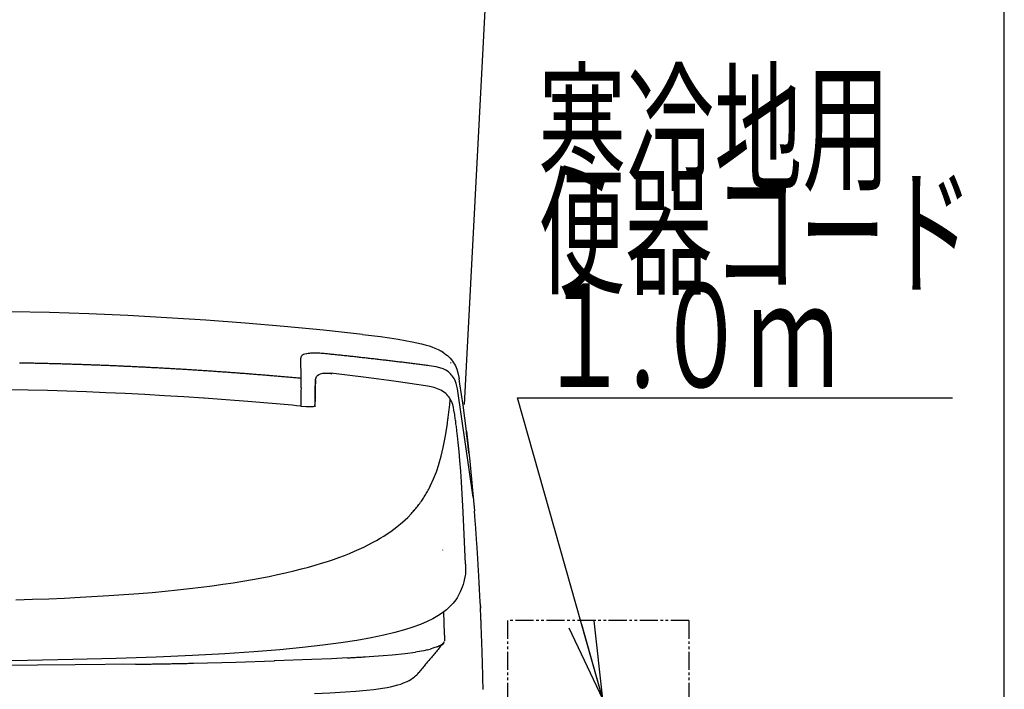
# Model space of a CAD drawing. Extents: x 0 to 2000, y 13 to 2915.
# Drawn here: x 1620 to 2000, y 1029 to 1288 of the extents above; entities that cross this region are included whole.
import ezdxf
from ezdxf.enums import TextEntityAlignment as Align

# ---------------------------------------------------------------- set-up
doc = ezdxf.new("R2010")
doc.units = 0
doc.linetypes.add('EXLTYPE4', pattern=[12, 7, -1, 1, -1, 1, -1])
doc.layers.get('0').update_dxf_attribs({"linetype": 'CONTINUOUS'})
for name, color, linetype in [('タンク', 7, 'CONTINUOUS'), ('便座', 7, 'CONTINUOUS'), ('枠', 7, 'CONTINUOUS')]:
    doc.layers.add(name, color=color, linetype=linetype)
doc.styles.add('EXCADSTD', font='monotxt', dxfattribs={"bigfont": 'extfont'})
doc.styles.get("Standard").update_dxf_attribs({"font": 'monotxt', "bigfont": 'extfont'})
doc.dimstyles.new('ISO-25', dxfattribs={"dimtxt": 2.5, "dimasz": 2.5, "dimexe": 1.25, "dimexo": 0.625, "dimtad": 1, "dimtxsty": 'STANDARD', "dimcen": 2.5, "dimazin": 3, "dimtfac": 1, "dimtmove": 0, "dimatfit": 3})

# ---------------------------------------------------------------- blocks, each defined once
blk = doc.blocks.new('EX_NORM')
at = {"color": 0, "linetype": 'CONTINUOUS'}
for q in [(-1, 0.167), (-1, 0), (-1, -0.167)]:
    blk.add_line((0, 0), q, dxfattribs=at)

msp = doc.modelspace()

# ---------------------------------------------------------------- linework, layer by layer
at = {"layer": 'タンク', "color": 2, "linetype": 'CONTINUOUS'}
msp.add_line((1801.345, 1329.8), (1791.372, 1139.505), dxfattribs=at)
at = {"layer": '便座', "color": 6, "linetype": 'EXLTYPE4'}
for p, q in [((1808.225, 1056), (1808.225, 932)), ((1878.225, 1056), (1808.225, 1056)), ((1878.225, 1056), (1878.225, 932))]:
    msp.add_line(p, q, dxfattribs=at)
at = {"layer": '便座', "color": 6, "linetype": 'CONTINUOUS', "flags": 128}
for points in [[(1752.223, 1166.509), (1737.096, 1168.118), (1721.976, 1169.571), (1706.855, 1170.863), (1691.742, 1171.992), (1676.637, 1172.958), (1661.531, 1173.77), (1646.439, 1174.419), (1631.347, 1174.905), (1616.269, 1175.23), (1601.191, 1175.399), (1593, 1175.421)], [(1752.23, 1166.509), (1759.165, 1165.649), (1762.566, 1165.169), (1765.967, 1164.647), (1768.641, 1164.195), (1771.308, 1163.694)], [(1771.308, 1163.694), (1773.149, 1163.313), (1774.977, 1162.89), (1776.43, 1162.502), (1777.87, 1162.064), (1778.999, 1161.676), (1780.113, 1161.246), (1781.369, 1160.674)], [(1781.369, 1160.674), (1782.195, 1160.237), (1783.006, 1159.764), (1783.705, 1159.306), (1784.375, 1158.812), (1784.975, 1158.318), (1785.539, 1157.796), (1786.047, 1157.274), (1786.527, 1156.723), (1786.964, 1156.159), (1787.367, 1155.573), (1787.726, 1154.974), (1788.051, 1154.353), (1788.594, 1153.069), (1789.017, 1151.679), (1789.356, 1150.056), (1789.476, 1149.329)], [(1782.018, 1160.279), (1782.308, 1160.131)], [(1783.232, 1159.602), (1782.801, 1159.856), (1782.364, 1160.103), (1782.308, 1160.131)], [(1728.728, 1158.304), (1728.573, 1158.141), (1728.474, 1157.979), (1728.389, 1157.633), (1728.382, 1157.351)], [(1728.728, 1158.304), (1728.573, 1158.141), (1728.474, 1157.979), (1728.389, 1157.633), (1728.382, 1157.351)], [(1728.537, 1149.513), (1728.382, 1157.351)], [(1728.537, 1149.513), (1728.382, 1157.351)], [(1729.426, 1158.706), (1729.024, 1158.508), (1728.728, 1158.304)], [(1729.426, 1158.706), (1729.024, 1158.508), (1728.728, 1158.304)], [(1730.569, 1159.016), (1729.934, 1158.868), (1729.426, 1158.706)], [(1730.569, 1159.016), (1729.934, 1158.868), (1729.426, 1158.706)], [(1732.15, 1159.221), (1731.649, 1159.172), (1731.155, 1159.115), (1730.661, 1159.038), (1730.569, 1159.016)], [(1732.15, 1159.221), (1731.649, 1159.172), (1731.155, 1159.115), (1730.661, 1159.038), (1730.569, 1159.016)], [(1733.074, 1159.263), (1732.573, 1159.242), (1732.15, 1159.221)], [(1733.074, 1159.263), (1732.573, 1159.242), (1732.15, 1159.221)], [(1734.076, 1159.277), (1733.575, 1159.277), (1733.074, 1159.263)], [(1734.076, 1159.277), (1733.575, 1159.277), (1733.074, 1159.263)], [(1736.193, 1159.186), (1735.691, 1159.221), (1735.198, 1159.242), (1734.697, 1159.263), (1734.196, 1159.27), (1734.076, 1159.277)], [(1736.193, 1159.186), (1735.691, 1159.221), (1735.198, 1159.242), (1734.697, 1159.263), (1734.196, 1159.27), (1734.076, 1159.277)], [(1738.366, 1158.988), (1737.872, 1159.038), (1737.371, 1159.087), (1736.87, 1159.129), (1736.376, 1159.172), (1736.193, 1159.186)], [(1738.366, 1158.988), (1737.872, 1159.038), (1737.371, 1159.087), (1736.87, 1159.129), (1736.376, 1159.172), (1736.193, 1159.186)], [(1777.877, 1154.423), (1777.383, 1154.487), (1776.889, 1154.55), (1776.388, 1154.621), (1775.894, 1154.684), (1775.4, 1154.748), (1774.899, 1154.804), (1774.405, 1154.868), (1773.912, 1154.931), (1773.411, 1154.995), (1772.917, 1155.058), (1772.423, 1155.122), (1771.929, 1155.185), (1771.428, 1155.242), (1770.934, 1155.305), (1770.44, 1155.369), (1769.939, 1155.432), (1769.445, 1155.489), (1768.951, 1155.552), (1768.451, 1155.616), (1767.957, 1155.672), (1767.463, 1155.736), (1766.962, 1155.799), (1766.468, 1155.855), (1765.974, 1155.919), (1765.473, 1155.975), (1764.979, 1156.039), (1764.478, 1156.095), (1763.984, 1156.152), (1763.49, 1156.215), (1762.99, 1156.272), (1762.496, 1156.335), (1762.002, 1156.392), (1761.501, 1156.448), (1761.007, 1156.505), (1760.506, 1156.568), (1760.012, 1156.625), (1759.518, 1156.681), (1759.017, 1156.737), (1758.523, 1156.801), (1758.029, 1156.857), (1757.529, 1156.914), (1757.035, 1156.97), (1756.534, 1157.027), (1756.04, 1157.083), (1755.539, 1157.14), (1755.045, 1157.196), (1754.551, 1157.252), (1754.05, 1157.309), (1753.556, 1157.365), (1753.055, 1157.422), (1752.561, 1157.478), (1752.068, 1157.528), (1751.566, 1157.584), (1751.073, 1157.641), (1750.572, 1157.697), (1750.078, 1157.753), (1749.577, 1157.803), (1749.083, 1157.859), (1748.582, 1157.916), (1748.088, 1157.965), (1747.594, 1158.022), (1747.093, 1158.078), (1746.599, 1158.127), (1746.098, 1158.184), (1745.605, 1158.233), (1745.104, 1158.29), (1744.61, 1158.339), (1744.109, 1158.395), (1743.615, 1158.445), (1743.114, 1158.494), (1742.62, 1158.551), (1742.119, 1158.6), (1741.625, 1158.657), (1741.124, 1158.706), (1740.63, 1158.755), (1740.129, 1158.805), (1739.636, 1158.861), (1739.135, 1158.911), (1738.641, 1158.96), (1738.366, 1158.988)], [(1777.877, 1154.423), (1777.383, 1154.487), (1776.889, 1154.55), (1776.388, 1154.621), (1775.894, 1154.684), (1775.4, 1154.748), (1774.899, 1154.804), (1774.405, 1154.868), (1773.912, 1154.931), (1773.411, 1154.995), (1772.917, 1155.058), (1772.423, 1155.122), (1771.929, 1155.185), (1771.428, 1155.242), (1770.934, 1155.305), (1770.44, 1155.369), (1769.939, 1155.432), (1769.445, 1155.489), (1768.951, 1155.552), (1768.451, 1155.616), (1767.957, 1155.672), (1767.463, 1155.736), (1766.962, 1155.799), (1766.468, 1155.855), (1765.974, 1155.919), (1765.473, 1155.975), (1764.979, 1156.039), (1764.478, 1156.095), (1763.984, 1156.152), (1763.49, 1156.215), (1762.99, 1156.272), (1762.496, 1156.335), (1762.002, 1156.392), (1761.501, 1156.448), (1761.007, 1156.505), (1760.506, 1156.568), (1760.012, 1156.625), (1759.518, 1156.681), (1759.017, 1156.737), (1758.523, 1156.801), (1758.029, 1156.857), (1757.529, 1156.914), (1757.035, 1156.97), (1756.534, 1157.027), (1756.04, 1157.083), (1755.539, 1157.14), (1755.045, 1157.196), (1754.551, 1157.252), (1754.05, 1157.309), (1753.556, 1157.365), (1753.055, 1157.422), (1752.561, 1157.478), (1752.068, 1157.528), (1751.566, 1157.584), (1751.073, 1157.641), (1750.572, 1157.697), (1750.078, 1157.753), (1749.577, 1157.803), (1749.083, 1157.859), (1748.582, 1157.916), (1748.088, 1157.965), (1747.594, 1158.022), (1747.093, 1158.078), (1746.599, 1158.127), (1746.098, 1158.184), (1745.605, 1158.233), (1745.104, 1158.29), (1744.61, 1158.339), (1744.109, 1158.395), (1743.615, 1158.445), (1743.114, 1158.494), (1742.62, 1158.551), (1742.119, 1158.6), (1741.625, 1158.657), (1741.124, 1158.706), (1740.63, 1158.755), (1740.129, 1158.805), (1739.636, 1158.861), (1739.135, 1158.911), (1738.641, 1158.96), (1738.366, 1158.988)], [(1728.537, 1149.513), (1728.036, 1149.562), (1727.542, 1149.604), (1727.041, 1149.647), (1726.548, 1149.696), (1726.047, 1149.738), (1725.553, 1149.781), (1725.052, 1149.83), (1724.551, 1149.872), (1724.057, 1149.915), (1723.556, 1149.957), (1723.062, 1150.006), (1722.561, 1150.049), (1722.06, 1150.091), (1721.566, 1150.133), (1721.065, 1150.176), (1720.571, 1150.218), (1720.071, 1150.26), (1719.57, 1150.303), (1719.076, 1150.345), (1718.575, 1150.387), (1718.081, 1150.43), (1717.58, 1150.472), (1717.079, 1150.514), (1716.585, 1150.557), (1716.084, 1150.599), (1715.583, 1150.641), (1715.089, 1150.684), (1714.588, 1150.726), (1714.095, 1150.761), (1713.594, 1150.804), (1713.093, 1150.846), (1712.599, 1150.888), (1712.098, 1150.924), (1711.597, 1150.966), (1711.103, 1151.008), (1710.602, 1151.044), (1710.101, 1151.086), (1709.607, 1151.121), (1709.106, 1151.164), (1708.605, 1151.199), (1708.111, 1151.241), (1707.61, 1151.276), (1707.117, 1151.319), (1706.616, 1151.354), (1706.115, 1151.396), (1705.621, 1151.432), (1705.12, 1151.467), (1704.619, 1151.509), (1704.125, 1151.545), (1703.624, 1151.58), (1703.123, 1151.615), (1702.629, 1151.657), (1702.128, 1151.693), (1701.627, 1151.728), (1701.133, 1151.763), (1700.632, 1151.799), (1700.132, 1151.841), (1699.631, 1151.876), (1699.137, 1151.911), (1698.636, 1151.947), (1698.135, 1151.982), (1697.641, 1152.017), (1697.14, 1152.053), (1696.639, 1152.088), (1696.145, 1152.123), (1695.644, 1152.158), (1695.143, 1152.187), (1694.649, 1152.222), (1694.148, 1152.257), (1693.648, 1152.292), (1693.147, 1152.328), (1692.653, 1152.356), (1692.152, 1152.391), (1691.651, 1152.426), (1691.157, 1152.462), (1690.656, 1152.49), (1690.155, 1152.525), (1689.654, 1152.553), (1689.16, 1152.589), (1688.659, 1152.624), (1688.158, 1152.652), (1687.664, 1152.688), (1687.163, 1152.716), (1686.662, 1152.751), (1686.162, 1152.779), (1685.668, 1152.815), (1685.167, 1152.843), (1684.666, 1152.871), (1684.165, 1152.906), (1683.671, 1152.934), (1683.17, 1152.963), (1682.669, 1152.998), (1682.175, 1153.026), (1681.674, 1153.054), (1681.173, 1153.083), (1680.672, 1153.118), (1680.178, 1153.146), (1679.677, 1153.174), (1679.177, 1153.203), (1678.676, 1153.231), (1678.182, 1153.259), (1677.681, 1153.287), (1677.18, 1153.315), (1676.679, 1153.344), (1676.185, 1153.372), (1675.684, 1153.4), (1675.183, 1153.428), (1674.682, 1153.457), (1674.188, 1153.485), (1673.687, 1153.513), (1673.186, 1153.541), (1672.685, 1153.562), (1672.184, 1153.591), (1671.691, 1153.619), (1671.19, 1153.647), (1670.689, 1153.668), (1670.188, 1153.696), (1669.694, 1153.725), (1669.193, 1153.746), (1668.692, 1153.774), (1668.191, 1153.802), (1667.697, 1153.823), (1667.196, 1153.852), (1666.695, 1153.873), (1666.194, 1153.901), (1665.693, 1153.922), (1665.199, 1153.95), (1664.699, 1153.972), (1664.198, 1153.993), (1663.697, 1154.021), (1663.203, 1154.042), (1662.702, 1154.07), (1662.201, 1154.092), (1661.7, 1154.113), (1661.199, 1154.134), (1660.705, 1154.162), (1660.204, 1154.183), (1659.703, 1154.204), (1659.202, 1154.226), (1658.701, 1154.247), (1658.207, 1154.268), (1657.706, 1154.296), (1657.206, 1154.317), (1656.705, 1154.339), (1656.204, 1154.36), (1655.71, 1154.381), (1655.209, 1154.402), (1654.708, 1154.423), (1654.207, 1154.444), (1653.706, 1154.458), (1653.212, 1154.48), (1652.711, 1154.501), (1652.21, 1154.522), (1651.709, 1154.543), (1651.208, 1154.564), (1650.707, 1154.578), (1650.213, 1154.6), (1649.713, 1154.621), (1649.212, 1154.642), (1648.711, 1154.656), (1648.21, 1154.677), (1647.716, 1154.691), (1647.215, 1154.712), (1646.714, 1154.734), (1646.213, 1154.748), (1645.712, 1154.769), (1645.218, 1154.783), (1644.717, 1154.804), (1644.216, 1154.818), (1643.715, 1154.839), (1643.214, 1154.854), (1642.713, 1154.868), (1642.22, 1154.889), (1641.719, 1154.903), (1641.218, 1154.917), (1640.717, 1154.938), (1640.216, 1154.952), (1639.715, 1154.966), (1639.221, 1154.981), (1638.72, 1155.002), (1638.219, 1155.016), (1637.718, 1155.03), (1637.217, 1155.044), (1636.716, 1155.058), (1636.222, 1155.072), (1635.721, 1155.086), (1635.22, 1155.101), (1634.72, 1155.115), (1634.219, 1155.129), (1633.718, 1155.143), (1633.224, 1155.157), (1632.723, 1155.171), (1632.222, 1155.185), (1631.721, 1155.199), (1631.22, 1155.213), (1630.719, 1155.22), (1630.218, 1155.235), (1629.724, 1155.249), (1629.223, 1155.263), (1628.722, 1155.27), (1628.221, 1155.284), (1627.72, 1155.298), (1627.219, 1155.305), (1626.726, 1155.319), (1626.225, 1155.333), (1625.724, 1155.34), (1625.223, 1155.355), (1624.722, 1155.362), (1624.221, 1155.376), (1623.72, 1155.383), (1623.226, 1155.397), (1622.725, 1155.404), (1622.224, 1155.411), (1621.723, 1155.425), (1621.222, 1155.432), (1620.721, 1155.446), (1620.227, 1155.453), (1619.726, 1155.46)], [(1728.537, 1149.513), (1728.036, 1149.562), (1727.542, 1149.604), (1727.041, 1149.647), (1726.548, 1149.696), (1726.047, 1149.738), (1725.553, 1149.781), (1725.052, 1149.83), (1724.551, 1149.872), (1724.057, 1149.915), (1723.556, 1149.957), (1723.062, 1150.006), (1722.561, 1150.049), (1722.06, 1150.091), (1721.566, 1150.133), (1721.065, 1150.176), (1720.571, 1150.218), (1720.071, 1150.26), (1719.57, 1150.303), (1719.076, 1150.345), (1718.575, 1150.387), (1718.081, 1150.43), (1717.58, 1150.472), (1717.079, 1150.514), (1716.585, 1150.557), (1716.084, 1150.599), (1715.583, 1150.641), (1715.089, 1150.684), (1714.588, 1150.726), (1714.095, 1150.761), (1713.594, 1150.804), (1713.093, 1150.846), (1712.599, 1150.888), (1712.098, 1150.924), (1711.597, 1150.966), (1711.103, 1151.008), (1710.602, 1151.044), (1710.101, 1151.086), (1709.607, 1151.121), (1709.106, 1151.164), (1708.605, 1151.199), (1708.111, 1151.241), (1707.61, 1151.276), (1707.117, 1151.319), (1706.616, 1151.354), (1706.115, 1151.396), (1705.621, 1151.432), (1705.12, 1151.467), (1704.619, 1151.509), (1704.125, 1151.545), (1703.624, 1151.58), (1703.123, 1151.615), (1702.629, 1151.657), (1702.128, 1151.693), (1701.627, 1151.728), (1701.133, 1151.763), (1700.632, 1151.799), (1700.132, 1151.841), (1699.631, 1151.876), (1699.137, 1151.911), (1698.636, 1151.947), (1698.135, 1151.982), (1697.641, 1152.017), (1697.14, 1152.053), (1696.639, 1152.088), (1696.145, 1152.123), (1695.644, 1152.158), (1695.143, 1152.187), (1694.649, 1152.222), (1694.148, 1152.257), (1693.648, 1152.292), (1693.147, 1152.328), (1692.653, 1152.356), (1692.152, 1152.391), (1691.651, 1152.426), (1691.157, 1152.462), (1690.656, 1152.49), (1690.155, 1152.525), (1689.654, 1152.553), (1689.16, 1152.589), (1688.659, 1152.624), (1688.158, 1152.652), (1687.664, 1152.688), (1687.163, 1152.716), (1686.662, 1152.751), (1686.162, 1152.779), (1685.668, 1152.815), (1685.167, 1152.843), (1684.666, 1152.871), (1684.165, 1152.906), (1683.671, 1152.934), (1683.17, 1152.963), (1682.669, 1152.998), (1682.175, 1153.026), (1681.674, 1153.054), (1681.173, 1153.083), (1680.672, 1153.118), (1680.178, 1153.146), (1679.677, 1153.174), (1679.177, 1153.203), (1678.676, 1153.231), (1678.182, 1153.259), (1677.681, 1153.287), (1677.18, 1153.315), (1676.679, 1153.344), (1676.185, 1153.372), (1675.684, 1153.4), (1675.183, 1153.428), (1674.682, 1153.457), (1674.188, 1153.485), (1673.687, 1153.513), (1673.186, 1153.541), (1672.685, 1153.562), (1672.184, 1153.591), (1671.691, 1153.619), (1671.19, 1153.647), (1670.689, 1153.668), (1670.188, 1153.696), (1669.694, 1153.725), (1669.193, 1153.746), (1668.692, 1153.774), (1668.191, 1153.802), (1667.697, 1153.823), (1667.196, 1153.852), (1666.695, 1153.873), (1666.194, 1153.901), (1665.693, 1153.922), (1665.199, 1153.95), (1664.699, 1153.972), (1664.198, 1153.993), (1663.697, 1154.021), (1663.203, 1154.042), (1662.702, 1154.07), (1662.201, 1154.092), (1661.7, 1154.113), (1661.199, 1154.134), (1660.705, 1154.162), (1660.204, 1154.183), (1659.703, 1154.204), (1659.202, 1154.226), (1658.701, 1154.247), (1658.207, 1154.268), (1657.706, 1154.296), (1657.206, 1154.317), (1656.705, 1154.339), (1656.204, 1154.36), (1655.71, 1154.381), (1655.209, 1154.402), (1654.708, 1154.423), (1654.207, 1154.444), (1653.706, 1154.458), (1653.212, 1154.48), (1652.711, 1154.501), (1652.21, 1154.522), (1651.709, 1154.543), (1651.208, 1154.564), (1650.707, 1154.578), (1650.213, 1154.6), (1649.713, 1154.621), (1649.212, 1154.642), (1648.711, 1154.656), (1648.21, 1154.677), (1647.716, 1154.691), (1647.215, 1154.712), (1646.714, 1154.734), (1646.213, 1154.748), (1645.712, 1154.769), (1645.218, 1154.783), (1644.717, 1154.804), (1644.216, 1154.818), (1643.715, 1154.839), (1643.214, 1154.854), (1642.713, 1154.868), (1642.22, 1154.889), (1641.719, 1154.903), (1641.218, 1154.917), (1640.717, 1154.938), (1640.216, 1154.952), (1639.715, 1154.966), (1639.221, 1154.981), (1638.72, 1155.002), (1638.219, 1155.016), (1637.718, 1155.03), (1637.217, 1155.044), (1636.716, 1155.058), (1636.222, 1155.072), (1635.721, 1155.086), (1635.22, 1155.101), (1634.72, 1155.115), (1634.219, 1155.129), (1633.718, 1155.143), (1633.224, 1155.157), (1632.723, 1155.171), (1632.222, 1155.185), (1631.721, 1155.199), (1631.22, 1155.213), (1630.719, 1155.22), (1630.218, 1155.235), (1629.724, 1155.249), (1629.223, 1155.263), (1628.722, 1155.27), (1628.221, 1155.284), (1627.72, 1155.298), (1627.219, 1155.305), (1626.726, 1155.319), (1626.225, 1155.333), (1625.724, 1155.34), (1625.223, 1155.355), (1624.722, 1155.362), (1624.221, 1155.376), (1623.72, 1155.383), (1623.226, 1155.397), (1622.725, 1155.404), (1622.224, 1155.411), (1621.723, 1155.425), (1621.222, 1155.432), (1620.721, 1155.446), (1620.227, 1155.453), (1619.726, 1155.46)], [(1786.188, 1151.262), (1785.334, 1152.024), (1784.375, 1152.673), (1783.288, 1153.217), (1782.054, 1153.654), (1780.621, 1154.007), (1778.822, 1154.303), (1777.877, 1154.423)], [(1786.329, 1155.362), (1786.336, 1155.482)], [(1786.336, 1155.482), (1786.343, 1155.672)], [(1728.516, 1147.579), (1728.53, 1148.08), (1728.537, 1148.581), (1728.544, 1149.082), (1728.537, 1149.513)], [(1734.069, 1148.835), (1733.921, 1145.886), (1733.864, 1142.259), (1733.864, 1141.434)], [(1733.864, 1141.434), (1733.892, 1145.011), (1734.019, 1148.581)], [(1734.097, 1149.59), (1734.019, 1149.174)], [(1734.069, 1149.456), (1734.019, 1149.174)], [(1734.019, 1149.16), (1734.019, 1149.174)], [(1734.019, 1148.581), (1734.019, 1149.16)], [(1734.069, 1148.835), (1734.019, 1148.574)], [(1734.097, 1149.597), (1734.231, 1149.922), (1734.407, 1150.225), (1734.831, 1150.698), (1735.367, 1151.072), (1736.016, 1151.34), (1736.82, 1151.516), (1737.865, 1151.601), (1739.177, 1151.559), (1739.861, 1151.502)], [(1734.097, 1149.59), (1734.097, 1149.597)], [(1776.48, 1146.676), (1770.398, 1147.586), (1764.309, 1148.454), (1758.418, 1149.251), (1752.533, 1150.013), (1740.955, 1151.382), (1739.861, 1151.502)], [(1739.861, 1151.502), (1739.953, 1151.474), (1740.165, 1151.305), (1740.278, 1151.185)], [(1794.93, 1103.671), (1788.813, 1145.477), (1788.594, 1146.57), (1788.298, 1147.615), (1788.065, 1148.278), (1787.79, 1148.92), (1787.508, 1149.477), (1787.183, 1150.013), (1786.844, 1150.493), (1786.47, 1150.959), (1786.188, 1151.262)], [(1792.319, 1129.094), (1791.691, 1134.167), (1791.021, 1139.233), (1790.429, 1143.318), (1789.801, 1147.396), (1789.483, 1149.343)], [(1690.797, 1141.885), (1683.234, 1142.393), (1675.677, 1142.859), (1668.135, 1143.29), (1660.592, 1143.671), (1653.071, 1144.016), (1645.557, 1144.327), (1638.05, 1144.588), (1630.564, 1144.814), (1623.085, 1144.997), (1615.62, 1145.145), (1608.169, 1145.244), (1600.726, 1145.307), (1593, 1145.329)], [(1728.46, 1145.942), (1728.439, 1145.441), (1728.417, 1144.948), (1728.403, 1144.447), (1728.382, 1143.946), (1728.382, 1143.762)], [(1728.46, 1145.942), (1728.481, 1146.443), (1728.495, 1146.944), (1728.516, 1147.445), (1728.516, 1147.579)], [(1787.769, 1135.648), (1787.501, 1137.257), (1787.282, 1138.337), (1786.993, 1139.395), (1786.753, 1140.072), (1786.478, 1140.735), (1786.188, 1141.314), (1785.864, 1141.871), (1785.525, 1142.372), (1785.151, 1142.852), (1784.763, 1143.275), (1784.347, 1143.678), (1783.437, 1144.376), (1782.399, 1144.983), (1781.193, 1145.505), (1779.789, 1145.957), (1778.046, 1146.366), (1776.48, 1146.669)], [(1724.988, 1139.148), (1707.9, 1140.594), (1699.461, 1141.25), (1691.023, 1141.871), (1690.797, 1141.885)], [(1728.318, 1141.123), (1728.311, 1140.623), (1728.304, 1140.129), (1728.304, 1139.628), (1728.304, 1139.127), (1728.297, 1138.788)], [(1728.382, 1143.762), (1728.361, 1143.261), (1728.354, 1142.76), (1728.34, 1142.266), (1728.326, 1141.766), (1728.318, 1141.265), (1728.318, 1141.123)], [(1733.864, 1141.145), (1733.822, 1139.952), (1733.652, 1138.816), (1733.645, 1138.774)], [(1733.85, 1139.832), (1733.857, 1140.333), (1733.864, 1140.834), (1733.864, 1141.328)], [(1733.864, 1141.328), (1733.864, 1141.356)], [(1733.864, 1141.145), (1733.864, 1141.356)], [(1785.976, 1140.46), (1786.033, 1140.961), (1786.089, 1141.455), (1786.089, 1141.497)], [(1728.34, 1138.845), (1726.66, 1138.993), (1724.988, 1139.148)], [(1728.297, 1138.619), (1728.318, 1138.774), (1728.326, 1138.83), (1728.34, 1138.845)], [(1728.34, 1138.845), (1730.365, 1138.696), (1731.783, 1138.647), (1732.488, 1138.654), (1733.194, 1138.703), (1733.652, 1138.774), (1734.097, 1138.915)], [(1785.031, 1132.741), (1785.094, 1133.235), (1785.165, 1133.729), (1785.229, 1134.23), (1785.292, 1134.724), (1785.356, 1135.218), (1785.419, 1135.712), (1785.483, 1136.213), (1785.539, 1136.707), (1785.603, 1137.201), (1785.659, 1137.702), (1785.723, 1138.195), (1785.779, 1138.696), (1785.835, 1139.19), (1785.892, 1139.684), (1785.948, 1140.185), (1785.976, 1140.46)], [(1787.769, 1135.648), (1787.74, 1135.655)], [(1789.003, 1126.01), (1788.947, 1126.504), (1788.89, 1127.005), (1788.834, 1127.499), (1788.778, 1127.993), (1788.721, 1128.494), (1788.658, 1128.988), (1788.601, 1129.482), (1788.538, 1129.983), (1788.474, 1130.477), (1788.411, 1130.971), (1788.347, 1131.471), (1788.277, 1131.965), (1788.213, 1132.459), (1788.15, 1132.953), (1788.079, 1133.447), (1788.009, 1133.948), (1787.938, 1134.442), (1787.867, 1134.936), (1787.797, 1135.43), (1787.769, 1135.641)], [(1781.68, 1116.387), (1782.54, 1119.449), (1783.345, 1122.871), (1784.1, 1126.765), (1784.819, 1131.239), (1784.953, 1132.177)], [(1784.953, 1132.184), (1785.031, 1132.727)], [(1784.953, 1132.177), (1784.953, 1132.184)], [(1789.003, 1126.003), (1789.003, 1126.01)], [(1790.4, 1109.585), (1790.125, 1113.699), (1789.808, 1117.805), (1789.497, 1121.29), (1789.137, 1124.776), (1789.003, 1126.003)], [(1792.333, 1128.642), (1792.277, 1129.094)], [(1792.319, 1129.094), (1792.983, 1123.329), (1793.611, 1117.565), (1794.697, 1106.382), (1795.382, 1098.43)], [(1793.251, 1120.698), (1793.194, 1121.199), (1793.138, 1121.692), (1793.081, 1122.193), (1793.032, 1122.687), (1792.976, 1123.181), (1792.919, 1123.682), (1792.863, 1124.176), (1792.799, 1124.677), (1792.743, 1125.171), (1792.686, 1125.665), (1792.63, 1126.166), (1792.573, 1126.66), (1792.51, 1127.161), (1792.454, 1127.654), (1792.39, 1128.148), (1792.333, 1128.642)], [(1778.476, 1108.174), (1779.626, 1110.707), (1780.685, 1113.402), (1781.644, 1116.281), (1781.68, 1116.387)], [(1774.307, 1101.288), (1774.603, 1101.69), (1774.892, 1102.099), (1775.174, 1102.508), (1775.457, 1102.925), (1775.732, 1103.341), (1776.007, 1103.764), (1776.268, 1104.188), (1776.529, 1104.611), (1776.79, 1105.041), (1777.037, 1105.472), (1777.284, 1105.909), (1777.524, 1106.347), (1777.757, 1106.77)], [(1777.757, 1106.77), (1777.99, 1107.214), (1778.215, 1107.659), (1778.441, 1108.111), (1778.476, 1108.174)], [(1791.882, 1077.758), (1791.586, 1086.401), (1791.057, 1097.859), (1790.4, 1109.592)], [(1772.091, 1098.522), (1772.416, 1098.903), (1772.74, 1099.284), (1773.058, 1099.672), (1773.368, 1100.06), (1773.679, 1100.455), (1773.982, 1100.85), (1774.278, 1101.253), (1774.307, 1101.288)], [(1618.337, 1064.084), (1624.701, 1064.26), (1631.037, 1064.472), (1637.118, 1064.719), (1643.137, 1065.008), (1654.249, 1065.65), (1660.042, 1066.045), (1665.849, 1066.497), (1670.936, 1066.927), (1675.959, 1067.4), (1680.722, 1067.88), (1685.392, 1068.402), (1689.837, 1068.931), (1694.184, 1069.495), (1698.262, 1070.06), (1702.241, 1070.653), (1705.988, 1071.259), (1709.642, 1071.88), (1716.127, 1073.108), (1719.323, 1073.771), (1722.392, 1074.448), (1725.609, 1075.203), (1728.608, 1075.951), (1731.282, 1076.664), (1733.857, 1077.398), (1736.312, 1078.131), (1738.676, 1078.879), (1740.927, 1079.634), (1743.093, 1080.403), (1745.167, 1081.179), (1747.164, 1081.97), (1749.09, 1082.781), (1750.939, 1083.6), (1752.702, 1084.425), (1754.417, 1085.272), (1756.019, 1086.111), (1757.55, 1086.958), (1759.017, 1087.805), (1760.421, 1088.672), (1761.762, 1089.54), (1763.053, 1090.429), (1765.388, 1092.165), (1767.59, 1093.999), (1769.615, 1095.883), (1771.075, 1097.386)], [(1771.075, 1097.386), (1771.393, 1097.725)], [(1771.386, 1097.732), (1771.724, 1098.099), (1772.056, 1098.48), (1772.091, 1098.522)], [(1795.911, 1091.692), (1795.875, 1092.193), (1795.833, 1092.687), (1795.798, 1093.188), (1795.763, 1093.689), (1795.72, 1094.183), (1795.685, 1094.684), (1795.643, 1095.185), (1795.6, 1095.679), (1795.565, 1096.18), (1795.523, 1096.681), (1795.487, 1097.174), (1795.445, 1097.675), (1795.403, 1098.176), (1795.382, 1098.43)], [(1796.736, 1079.303), (1796.701, 1079.804), (1796.673, 1080.305), (1796.645, 1080.798), (1796.616, 1081.299), (1796.581, 1081.8), (1796.553, 1082.301), (1796.518, 1082.795), (1796.489, 1083.296), (1796.454, 1083.797), (1796.426, 1084.298), (1796.39, 1084.792), (1796.362, 1085.293), (1796.327, 1085.794), (1796.292, 1086.288), (1796.256, 1086.789), (1796.228, 1087.29), (1796.193, 1087.783), (1796.158, 1088.284), (1796.122, 1088.785), (1796.087, 1089.286), (1796.052, 1089.78), (1796.016, 1090.281), (1795.981, 1090.782), (1795.939, 1091.276), (1795.911, 1091.699)], [(1783.168, 1083.254), (1783.161, 1083.31)], [(1791.882, 1077.758), (1791.924, 1075.613), (1791.917, 1074.547), (1791.889, 1074.011), (1791.811, 1073.482)], [(1791.882, 1077.758), (1791.868, 1077.948)], [(1797.618, 1062.637), (1797.597, 1063.138), (1797.576, 1063.639), (1797.548, 1064.14), (1797.526, 1064.641), (1797.498, 1065.135), (1797.477, 1065.636), (1797.456, 1066.137), (1797.428, 1066.638), (1797.407, 1067.132), (1797.378, 1067.633), (1797.35, 1068.134), (1797.329, 1068.635), (1797.301, 1069.136), (1797.272, 1069.63), (1797.251, 1070.13), (1797.223, 1070.631), (1797.195, 1071.132), (1797.174, 1071.626), (1797.145, 1072.127), (1797.117, 1072.628), (1797.089, 1073.129), (1797.061, 1073.623), (1797.033, 1074.124), (1797.004, 1074.625), (1796.976, 1075.126), (1796.948, 1075.62), (1796.92, 1076.121), (1796.892, 1076.622), (1796.863, 1077.123), (1796.835, 1077.616), (1796.807, 1078.117), (1796.779, 1078.618), (1796.743, 1079.119), (1796.736, 1079.303)], [(1797.618, 1062.637), (1797.597, 1063.138), (1797.576, 1063.639), (1797.548, 1064.14), (1797.526, 1064.634), (1797.505, 1065.135), (1797.477, 1065.636), (1797.456, 1066.137), (1797.428, 1066.631), (1797.407, 1067.132), (1797.378, 1067.633), (1797.357, 1068.134), (1797.329, 1068.635), (1797.301, 1069.129), (1797.279, 1069.63), (1797.251, 1070.13), (1797.223, 1070.631), (1797.195, 1071.125), (1797.174, 1071.626), (1797.145, 1072.127), (1797.117, 1072.628), (1797.089, 1073.122), (1797.061, 1073.623), (1797.033, 1074.124), (1797.004, 1074.625), (1796.976, 1075.119), (1796.948, 1075.62), (1796.92, 1076.121), (1796.892, 1076.622), (1796.863, 1077.115), (1796.835, 1077.616), (1796.807, 1078.117), (1796.779, 1078.618), (1796.743, 1079.112), (1796.736, 1079.303)], [(1791.811, 1073.482), (1791.572, 1072.233), (1791.275, 1070.991), (1790.993, 1069.968), (1790.661, 1068.959), (1790.323, 1068.056), (1789.942, 1067.167), (1789.547, 1066.342), (1789.116, 1065.537), (1788.672, 1064.796), (1788.185, 1064.07), (1787.134, 1062.701), (1785.941, 1061.417), (1784.579, 1060.175), (1783.048, 1058.997), (1781.32, 1057.847), (1779.351, 1056.732), (1777.108, 1055.631), (1774.554, 1054.545), (1771.661, 1053.486), (1768.366, 1052.442), (1764.619, 1051.405), (1760.351, 1050.382), (1755.511, 1049.38), (1750.035, 1048.399), (1743.855, 1047.44), (1736.877, 1046.516), (1729.017, 1045.627), (1720.191, 1044.78), (1710.249, 1043.976), (1699.073, 1043.221), (1686.528, 1042.529), (1672.509, 1041.908), (1657.043, 1041.372), (1640.293, 1040.949), (1622.859, 1040.659), (1604.042, 1040.511)], [(1797.618, 1062.637), (1797.646, 1062.144), (1797.668, 1061.643), (1797.703, 1061.142), (1797.71, 1061.043)], [(1797.618, 1062.637), (1797.646, 1062.137), (1797.675, 1061.643), (1797.703, 1061.142), (1797.71, 1061.099)], [(1797.71, 1061.099), (1797.738, 1060.782)], [(1798.754, 1029.392), (1798.747, 1029.893), (1798.733, 1030.394), (1798.726, 1030.895), (1798.712, 1031.395), (1798.698, 1031.889), (1798.691, 1032.39), (1798.676, 1032.891), (1798.662, 1033.392), (1798.655, 1033.893), (1798.641, 1034.394), (1798.627, 1034.888), (1798.613, 1035.389), (1798.606, 1035.89), (1798.592, 1036.391), (1798.578, 1036.892), (1798.564, 1037.393), (1798.549, 1037.894), (1798.535, 1038.388), (1798.521, 1038.888), (1798.507, 1039.389), (1798.493, 1039.89), (1798.479, 1040.391), (1798.465, 1040.892), (1798.451, 1041.386), (1798.437, 1041.887), (1798.415, 1042.388), (1798.401, 1042.889), (1798.387, 1043.39), (1798.373, 1043.891), (1798.359, 1044.385), (1798.338, 1044.886), (1798.324, 1045.387), (1798.31, 1045.888), (1798.289, 1046.389), (1798.274, 1046.882), (1798.253, 1047.383), (1798.239, 1047.884), (1798.218, 1048.385), (1798.204, 1048.886), (1798.183, 1049.387), (1798.168, 1049.881), (1798.147, 1050.382), (1798.126, 1050.883), (1798.112, 1051.384), (1798.091, 1051.885), (1798.07, 1052.386), (1798.056, 1052.88), (1798.034, 1053.381), (1798.013, 1053.882), (1797.992, 1054.382), (1797.971, 1054.883), (1797.957, 1055.377), (1797.936, 1055.878), (1797.915, 1056.379), (1797.893, 1056.88), (1797.872, 1057.381), (1797.851, 1057.875), (1797.83, 1058.376), (1797.809, 1058.877), (1797.787, 1059.378), (1797.759, 1059.879), (1797.738, 1060.373), (1797.717, 1060.874), (1797.71, 1061.043)], [(1797.759, 1060.641), (1797.738, 1060.796)], [(1783.789, 1050.961), (1783.627, 1059.42)], [(1783.796, 1050.453), (1783.789, 1050.961)], [(1783.796, 1050.453), (1783.825, 1048.943), (1783.803, 1048.209)], [(1781.997, 1045.676), (1781.68, 1045.295), (1781.362, 1044.914), (1781.038, 1044.526), (1780.72, 1044.145), (1780.403, 1043.757), (1780.078, 1043.376), (1779.761, 1042.988), (1779.443, 1042.607), (1779.126, 1042.219), (1778.801, 1041.838), (1778.484, 1041.45), (1778.166, 1041.069), (1777.842, 1040.681), (1777.524, 1040.3), (1777.206, 1039.912), (1776.889, 1039.531), (1776.564, 1039.142), (1776.247, 1038.761), (1775.929, 1038.373), (1775.605, 1037.992), (1775.287, 1037.604), (1774.97, 1037.216), (1774.652, 1036.835), (1774.335, 1036.447), (1774.01, 1036.066), (1773.912, 1035.946)], [(1780.974, 1045.951), (1779.746, 1045.478), (1778.328, 1045.006)], [(1780.974, 1045.951), (1781.214, 1046.05)], [(1781.214, 1046.05), (1781.666, 1046.254), (1782.082, 1046.459)], [(1781.997, 1045.669), (1782.301, 1046.071), (1782.548, 1046.438)], [(1781.997, 1045.669), (1782.004, 1045.676)], [(1782.082, 1046.459), (1782.519, 1046.699), (1782.54, 1046.713)], [(1782.54, 1046.713), (1783.084, 1047.066), (1783.493, 1047.419)], [(1782.54, 1046.449), (1782.851, 1046.65), (1783.352, 1047.08)], [(1783.359, 1047.087), (1783.563, 1047.334)], [(1783.493, 1047.419), (1783.662, 1047.616)], [(1783.563, 1047.334), (1783.599, 1047.383)], [(1783.599, 1047.383), (1783.606, 1047.405)], [(1783.613, 1047.405), (1783.69, 1047.651)], [(1783.662, 1047.616), (1783.683, 1047.659)], [(1783.683, 1047.659), (1783.697, 1047.701)], [(1783.69, 1047.651), (1783.697, 1047.701)], [(1783.697, 1047.701), (1783.712, 1047.99)], [(1746.36, 1041.647), (1746.853, 1041.668), (1747.354, 1041.697), (1747.855, 1041.725), (1748.356, 1041.753), (1748.85, 1041.781), (1749.351, 1041.817), (1749.852, 1041.845), (1750.353, 1041.873), (1750.847, 1041.901), (1751.348, 1041.936), (1751.849, 1041.965), (1752.35, 1041.993), (1752.844, 1042.028), (1753.21, 1042.049)], [(1753.21, 1042.049), (1754.735, 1042.155), (1760.217, 1042.55), (1763.653, 1042.833)], [(1763.653, 1042.833), (1768.683, 1043.326), (1772.677, 1043.82)], [(1777.305, 1044.695), (1775.845, 1044.349), (1773.298, 1043.912), (1772.677, 1043.82)], [(1777.305, 1044.695), (1777.785, 1044.836), (1778.265, 1044.984), (1778.328, 1045.006)], [(1664.529, 1039.171), (1641.274, 1038.896), (1626.733, 1038.79), (1609.616, 1038.712), (1593, 1038.691)], [(1664.529, 1039.171), (1665.03, 1039.178), (1665.531, 1039.185), (1666.032, 1039.192), (1666.533, 1039.199), (1667.034, 1039.206), (1667.535, 1039.213), (1668.029, 1039.22), (1668.53, 1039.227), (1669.031, 1039.234), (1669.532, 1039.241), (1670.033, 1039.248), (1670.534, 1039.262), (1671.034, 1039.269), (1671.528, 1039.277), (1672.029, 1039.284), (1672.53, 1039.291), (1673.031, 1039.298), (1673.532, 1039.312), (1674.033, 1039.319), (1674.534, 1039.326), (1675.028, 1039.333), (1675.529, 1039.347), (1676.03, 1039.354), (1676.531, 1039.361), (1677.032, 1039.375), (1677.533, 1039.382), (1678.034, 1039.389), (1678.527, 1039.404), (1679.028, 1039.411), (1679.529, 1039.418), (1680.03, 1039.432), (1680.531, 1039.439), (1681.032, 1039.446), (1681.533, 1039.46), (1682.027, 1039.467), (1682.528, 1039.481), (1683.029, 1039.488), (1683.53, 1039.502), (1684.031, 1039.509), (1684.532, 1039.523), (1685.033, 1039.531), (1685.527, 1039.545), (1686.027, 1039.552), (1686.528, 1039.566), (1686.881, 1039.573)], [(1686.881, 1039.573), (1703.215, 1039.975), (1718.046, 1040.434)], [(1746.36, 1041.647), (1740.151, 1041.323), (1732.566, 1040.984), (1718.335, 1040.448), (1718.046, 1040.434)], [(1769.389, 1032.524), (1770.13, 1032.905), (1770.856, 1033.322), (1771.492, 1033.738), (1772.098, 1034.189), (1772.649, 1034.648), (1773.171, 1035.135), (1773.552, 1035.53)], [(1773.552, 1035.523), (1773.915, 1035.943)], [(1773.869, 1035.89), (1773.912, 1035.946)], [(1759.843, 1029.893), (1761.656, 1030.189), (1763.455, 1030.556), (1765.833, 1031.184), (1766.941, 1031.537), (1768.027, 1031.939), (1769.382, 1032.517)], [(1769.382, 1032.517), (1769.389, 1032.524)], [(1733.582, 1027.839), (1739.6, 1028.15), (1745.612, 1028.517), (1749.647, 1028.806), (1753.676, 1029.159), (1756.421, 1029.441), (1759.158, 1029.787), (1759.934, 1029.9)]]:
    msp.add_lwpolyline(points, dxfattribs=at)
at = {"layer": '枠', "color": 7, "linetype": 'CONTINUOUS'}
msp.add_line((2000, 115), (2000, 2915), dxfattribs=at)

# ---------------------------------------------------------------- texts
at = {"layer": '便座', "color": 2, "linetype": 'CONTINUOUS', "style": 'EXCADSTD'}
for s, width, p, p2 in [('寒冷地用', 1.034783, (1820.011, 1226.177), (1956.011, 1226.177)), ('便器コード', 1.013793, (1820.011, 1186.177), (1988.011, 1186.177)), ('１.０ｍ', 0.998361, (1820.011, 1146.177), (1936.011, 1146.177))]:
    msp.add_text(s, height=40, dxfattribs=dict(at, width=width)).set_placement(p, p2, align=Align.FIT)

# ---------------------------------------------------------------- leaders
at = {"layer": '便座', "color": 6, "linetype": 'CONTINUOUS'}
msp.add_leader([(1844.989, 1025.641), (1812, 1142), (1980, 1142)], dimstyle='ISO-25', override={"dimasz": 30, "dimldrblk": 'EX_NORM'}, dxfattribs=at)

doc.saveas('drawing.dxf')
